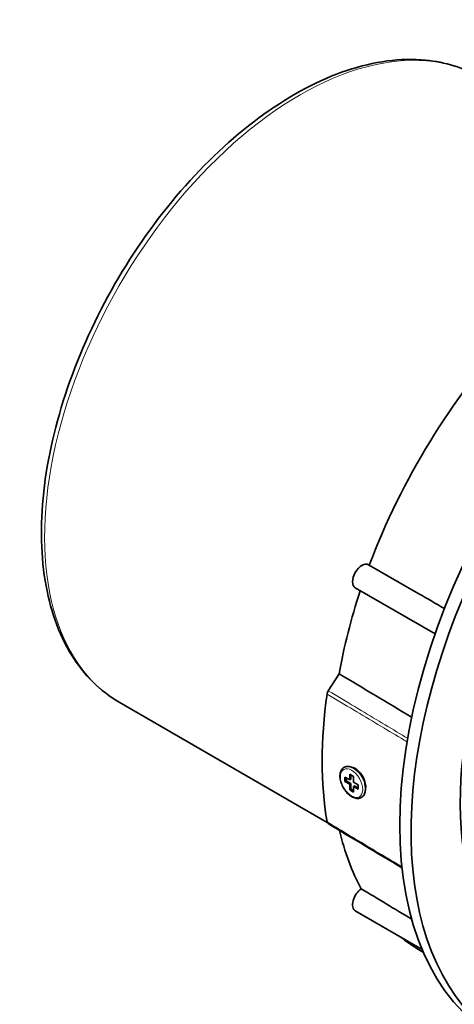
# Model space of a CAD drawing. Units: millimetres. Extents: x 14 to 828, y 14 to 580.
# Drawn here: x 617 to 698, y 131 to 315 of the extents above; entities that cross this region are included whole.
import ezdxf

# ---------------------------------------------------------------- set-up
doc = ezdxf.new("R2010")
doc.units = ezdxf.units.MM
doc.header["$LTSCALE"] = 2
doc.layers.add('Visible (ISO)', color=7, linetype='Continuous', lineweight=35)
doc.layers.add('Visible Narrow (ISO)', color=7, linetype='Continuous', lineweight=18)

msp = doc.modelspace()

# ---------------------------------------------------------------- linework, layer by layer
at = {"layer": 'Visible (ISO)'}
for p, q in [((691.553, 207.775), (682.157, 213.2)), ((694.586, 200.251), (679.657, 208.87)), ((674.609, 189.624), (676.624, 192.811)), ((674.395, 165.016), (635.485, 187.481)), ((677.72, 173.473), (677.72, 172.657)), ((678.604, 172.963), (677.72, 173.473)), ((677.932, 173.351), (677.932, 172.779)), ((678.604, 174.024), (678.604, 172.963)), ((679.311, 173.616), (678.604, 174.024)), ((678.816, 173.902), (678.816, 173.086)), ((679.311, 172.555), (679.311, 173.616)), ((680.539, 174.238), (679.693, 174.889)), ((677.72, 172.657), (677.932, 172.779)), ((677.72, 172.657), (678.604, 172.147)), ((677.932, 172.779), (678.816, 172.269)), ((678.816, 173.086), (678.604, 172.963)), ((678.816, 172.269), (678.604, 172.147)), ((678.604, 172.147), (678.604, 171.085)), ((678.816, 172.269), (678.816, 171.208)), ((680.195, 172.044), (679.311, 172.555)), ((679.523, 171.861), (679.311, 171.738)), ((679.311, 171.738), (680.195, 171.228)), ((679.311, 170.677), (679.311, 171.738)), ((679.523, 171.861), (680.195, 171.473)), ((680.195, 171.228), (680.195, 172.044)), ((681.383, 172.777), (681.523, 171.719)), ((678.604, 171.085), (678.816, 171.208)), ((678.604, 171.085), (679.311, 170.677)), ((678.816, 171.208), (679.311, 170.922)), ((692.158, 141.232), (679.657, 148.449)), ((691.199, 141.411), (692.391, 140.689))]:
    msp.add_line(p, q, dxfattribs=at)
for centre, major_axis, start_param, end_param in [((749.138, 199.805), (-43.25, -74.911), 3.1415927, 6.2831853), ((751.259, 198.581), (-43.25, -74.911), 1.9963591, 7.4284188), ((751.259, 198.581), (36.75, 63.653), 5.324212, 10.3837513), ((731.46, 210.012), (39.773, 68.889), 1.196163, 1.8495827), ((680.907, 211.035), (-1.25, -2.165), 3.1415927, 6.2831853), ((731.46, 210.012), (39.773, 68.889), 1.9156359, 2.131699), ((731.46, 210.012), (41.023, 71.054), 2.176627, 2.535762), ((675.073, 189.276), (0.5, 0.866), 1.5013025, 2.1766137), ((680.372, 173.167), (-0.75, 1.299), 5.2003944, 5.592524), ((680.372, 173.167), (0.725, -1.256), 1.9207114, 2.1920098), ((680.372, 173.167), (0.725, -1.256), 0.9495829, 1.0648995), ((680.372, 173.167), (-0.75, 1.299), 3.832254, 4.0728721), ((675.073, 165.638), (-0.5, -0.866), 5.6773679, 6.2742265), ((731.46, 210.012), (-39.773, -68.889), 5.7294939, 5.9464834), ((680.907, 150.614), (-1.25, -2.165), 3.9987159, 6.2831853), ((731.46, 210.012), (-39.773, -68.889), 6.1920617, 6.2708424)]:
    msp.add_ellipse(centre, major_axis=major_axis, ratio=0.5773503, start_param=start_param, end_param=end_param, dxfattribs=at)
for points, knots in [([(635.485, 187.481), (631.882, 189.561), (628.839, 192.594), (624.105, 200.283), (622.459, 204.99), (620.729, 215.671), (620.697, 221.686), (622.279, 234.328), (623.9, 240.956), (628.611, 254.139), (631.698, 260.692), (639.023, 273.079), (643.26, 278.912), (652.473, 289.286), (657.449, 293.824), (667.672, 301.142), (672.918, 303.918), (683.16, 307.365), (688.163, 308.046), (696.481, 307.234), (699.929, 306.158), (702.985, 304.394)], [5.4977871, 5.4977871, 5.4977871, 5.4977871, 5.8001501, 5.8001501, 6.1138005, 6.1138005, 6.4377436, 6.4377436, 6.7626497, 6.7626497, 7.0867129, 7.0867129, 7.410442, 7.410442, 7.7345854, 7.7345854, 8.0595608, 8.0595608, 8.3829687, 8.3829687, 8.6393798, 8.6393798, 8.6393798, 8.6393798]), ([(679.693, 174.889), (679.443, 175.081), (679.183, 175.232), (678.661, 175.428), (678.4, 175.476), (677.924, 175.449), (677.708, 175.385), (677.348, 175.166), (677.201, 175.02), (676.965, 174.657), (676.881, 174.436), (676.781, 173.928), (676.772, 173.636), (676.836, 173.023), (676.91, 172.7), (677.13, 172.061), (677.277, 171.744), (677.626, 171.147), (677.829, 170.865), (678.275, 170.364), (678.517, 170.144), (679.022, 169.789), (679.285, 169.653), (679.804, 169.491), (680.062, 169.462), (680.523, 169.525), (680.728, 169.605), (681.066, 169.849), (681.203, 170.007), (681.419, 170.393), (681.492, 170.627), (681.565, 171.143), (681.562, 171.426), (681.523, 171.719)], [1.4066116, 1.4066116, 1.4066116, 1.4066116, 1.7421813, 1.7421813, 2.0730312, 2.0730312, 2.3695699, 2.3695699, 2.6420315, 2.6420315, 2.9389379, 2.9389379, 3.2680799, 3.2680799, 3.6038167, 3.6038167, 3.9371483, 3.9371483, 4.269321, 4.269321, 4.6027864, 4.6027864, 4.9385713, 4.9385713, 5.266207, 5.266207, 5.5558218, 5.5558218, 5.8294374, 5.8294374, 6.1326496, 6.1326496, 6.44737, 6.44737, 6.44737, 6.44737]), ([(678.98, 175.307), (678.985, 175.307), (678.989, 175.306), (679.232, 175.281), (679.489, 175.186), (679.729, 175.043), (679.729, 175.043), (679.73, 175.042), (679.73, 175.042)], [-0.10544399, -0.10544399, -0.10544399, -0.10544399, -0.10354993, -0.10354993, 0, 0, 0, 0.00016059, 0.00016059, 0.00016059, 0.00016059]), ([(679.73, 175.042), (679.97, 174.899), (680.224, 174.689), (680.688, 174.175), (680.899, 173.871), (681.23, 173.265), (681.373, 172.922), (681.562, 172.248), (681.608, 171.918), (681.608, 171.453), (681.589, 171.275), (681.55, 171.114)], [-1.65751977, -1.65751977, -1.65751977, -1.65751977, -1.55401487, -1.55401487, -1.45034937, -1.45034937, -1.34669838, -1.34669838, -1.24304739, -1.24304739, -1.17597043, -1.17597043, -1.17597043, -1.17597043])]:
    msp.add_open_spline(points, degree=3, knots=knots, dxfattribs=at)
for points in [[(696.349, 205.002), (694.759, 205.922), (693.156, 206.848), (691.553, 207.774)], [(690.205, 184.686), (685.669, 187.4), (681.142, 190.108), (676.624, 192.811)], [(688.389, 156.506), (683.783, 159.262), (679.176, 162.018), (674.569, 164.774)], [(690.195, 146.914), (687.03, 148.819), (683.862, 150.725), (680.78, 152.577)]]:
    msp.add_open_spline(points, degree=3, dxfattribs=at)
at = {"layer": 'Visible Narrow (ISO)'}
for centre, major_axis, start_param, end_param in [((669.235, 245.937), (33.75, 58.457), 0, 3.1415927), ((679.33, 172.566), (1.572, -2.723), 0.9495829, 2.1920098)]:
    msp.add_ellipse(centre, major_axis=major_axis, ratio=0.5773503, start_param=start_param, end_param=end_param, dxfattribs=at)
msp.add_ellipse((678.957, 172.351), major_axis=(1.474, -2.553), ratio=0.5773503, dxfattribs=at)
for points, knots in [([(689.331, 180.075), (688.965, 180.294), (688.598, 180.513), (688.23, 180.733), (685.39, 182.432), (682.498, 184.162), (679.33, 186.057), (677.746, 187.005), (676.092, 187.994), (674.378, 189.02)], [0.18518576, 0.18518576, 0.18518576, 0.18518576, 0.25, 0.25, 0.25, 0.75, 0.75, 0.75, 1, 1, 1, 1]), ([(689.446, 180.748), (689.119, 180.944), (688.79, 181.14), (688.461, 181.337), (687.041, 182.186), (685.607, 183.045), (684.133, 183.926), (682.659, 184.808), (681.146, 185.713), (679.562, 186.661), (677.978, 187.608), (676.323, 188.598), (674.609, 189.624)], [0.19205043, 0.19205043, 0.19205043, 0.19205043, 0.25, 0.25, 0.25, 0.5, 0.5, 0.5, 0.75, 0.75, 0.75, 1, 1, 1, 1]), ([(674.378, 165.09), (675.757, 164.265), (677.16, 163.425), (678.58, 162.576), (681.42, 160.877), (684.317, 159.144), (687.485, 157.249), (687.776, 157.075), (688.07, 156.899), (688.366, 156.722)], [0, 0, 0, 0, 0.25, 0.25, 0.25, 0.75, 0.75, 0.75, 0.79601022, 0.79601022, 0.79601022, 0.79601022])]:
    msp.add_open_spline(points, degree=3, knots=knots, dxfattribs=at)

doc.saveas('drawing.dxf')
